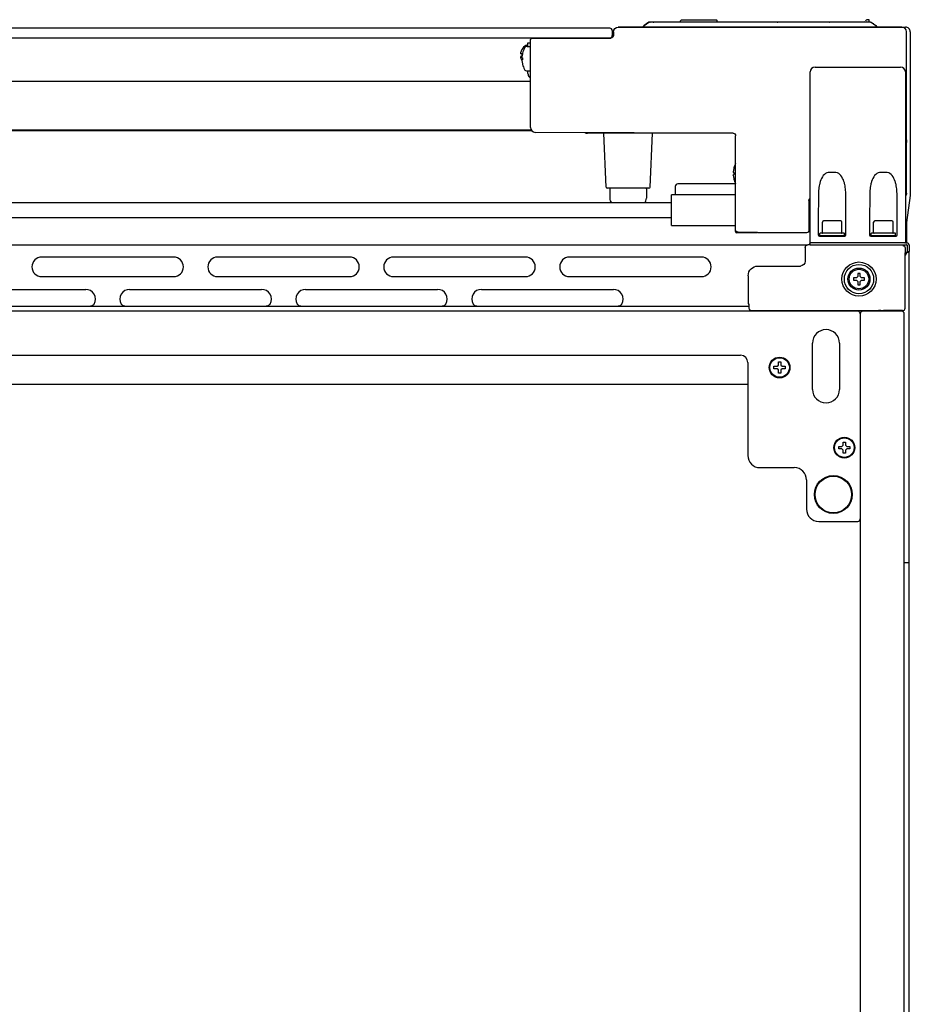
# Model space of a CAD drawing. Units: millimetres. Extents: x 1025 to 6152, y 3757 to 7264.
# Drawn here: x 4350 to 4714, y 6814 to 7217 of the extents above; entities that cross this region are included whole.
import ezdxf

# ---------------------------------------------------------------- set-up
doc = ezdxf.new("R2010")
doc.units = ezdxf.units.MM
doc.header["$LTSCALE"] = 346.5
doc.layers.get('0').update_dxf_attribs({"linetype": 'CONTINUOUS'})
doc.layers.add('ASSI', color=7, linetype='CONTINUOUS')
doc.layers.add('GEOM', color=7, linetype='CONTINUOUS')

msp = doc.modelspace()

# ---------------------------------------------------------------- linework, layer by layer
at = {"color": 7, "linetype": 'Continuous'}
for p, q in [((4607.47, 7215.92), (4605.51, 7214.64)), ((4605.52, 7214.64), (4607.47, 7215.92)), ((4698.17, 7216), (4607.75, 7216)), ((4607.92, 7216), (4607.96, 7216)), ((4608.28, 7216), (4608.08, 7216)), ((4609.19, 7216), (4609.5, 7216)), ((4620.46, 7216.25), (4620.46, 7216.5)), ((4635.21, 7216.75), (4620.71, 7216.75)), ((4635.46, 7216.25), (4635.46, 7216.5)), ((4685, 7216.05), (4660.26, 7216.05)), ((4697.66, 7217), (4697.01, 7217)), ((4698, 7216), (4697.65, 7216)), ((4697.66, 7216), (4697.66, 7217)), ((4698.44, 7215.92), (4700.4, 7214.64)), ((4698.44, 7215.92), (4700.4, 7214.64)), ((4591.46, 7213.51), (4036.46, 7213.51)), ((4592.46, 7212.51), (4592.46, 7210.51)), ((4592.96, 7212), (4592.96, 7210.5)), ((4592.96, 7212), (4592.96, 7210.5)), ((4592.96, 7212), (4592.96, 7210.5)), ((4594.96, 7214), (4710.83, 7214)), ((4710.96, 7214), (4594.96, 7214)), ((4605.29, 7214.24), (4605.28, 7214)), ((4605.29, 7214.3), (4605.35, 7214.46)), ((4605.29, 7214.24), (4605.29, 7214.3)), ((4605.35, 7214.46), (4605.38, 7214.5)), ((4605.38, 7214.5), (4605.44, 7214.59)), ((4605.44, 7214.59), (4605.52, 7214.64)), ((4700.4, 7214.64), (4700.44, 7214.61)), ((4700.6, 7214.39), (4700.63, 7214.24)), ((4700.63, 7214.24), (4700.64, 7214)), ((4710.96, 7214), (4712.46, 7214)), ((4712.96, 7146), (4712.96, 7212)), ((4714.46, 7212), (4714.46, 7145)), ((4037.46, 7209.51), (4591.46, 7209.51)), ((4557.96, 7206), (4557.96, 7207.5)), ((4557.96, 7207.5), (4558.96, 7207.5)), ((4558.96, 7172.91), (4558.96, 7208.5)), ((4559.96, 7209.5), (4591.96, 7209.5)), ((4555.51, 7204.8), (4555.48, 7204.8)), ((4557.36, 7206.5), (4557.56, 7206.5)), ((4557.66, 7206), (4558.71, 7206)), ((4555.51, 7203), (4554.96, 7203)), ((4554.96, 7202), (4555.51, 7202)), ((4555.48, 7200.2), (4555.51, 7200.2)), ((4555.51, 7201.57), (4555.5, 7201.6)), ((4555.76, 7203.3), (4555.75, 7203.3)), ((4555.75, 7198.7), (4555.76, 7198.7)), ((4557.66, 7196), (4558.71, 7196)), ((4557.96, 7194.91), (4557.96, 7196)), ((4673.46, 7156.42), (4673.46, 7195.6)), ((4675.46, 7197.6), (4710.46, 7197.6)), ((4712.46, 7195.6), (4712.46, 7136.22)), ((4068.96, 7191.85), (4558.96, 7191.85)), ((4558.96, 7193.08), (4558.54, 7193.5)), ((4068.25, 7171.6), (4559.42, 7171.6)), ((4068.49, 7171.85), (4559.26, 7171.85)), ((4641.96, 7170.5), (4560.95, 7170.86)), ((4582.37, 7170.5), (4582.37, 7170.76)), ((4641.96, 7170.5), (4582.37, 7170.5)), ((4589.94, 7148.48), (4588.98, 7170.5)), ((4607.98, 7148.48), (4608.94, 7170.5)), ((4642.96, 7130.29), (4642.96, 7169.5)), ((4642.26, 7156.3), (4642.25, 7156.3)), ((4673.46, 7125.6), (4673.46, 7156.42)), ((4642.01, 7154.57), (4642, 7154.6)), ((4642.25, 7151.7), (4642.26, 7151.7)), ((4684.03, 7154.38), (4680.89, 7154.38)), ((4705.03, 7154.38), (4701.89, 7154.38)), ((4618.27, 7148.76), (4618.21, 7145.25)), ((4642.96, 7149.75), (4619.27, 7149.75)), ((4616.71, 7132.75), (4616.71, 7145.25)), ((4642.96, 7145.25), (4616.71, 7145.25)), ((4672.96, 7143), (4672.96, 7130.75)), ((4676.89, 7145.87), (4676.78, 7134.33)), ((4688.13, 7134.33), (4688.03, 7145.87)), ((4697.89, 7145.87), (4697.78, 7134.33)), ((4709.13, 7134.33), (4709.03, 7145.87)), ((4714.46, 7145), (4712.96, 7134)), ((4616.71, 7142), (3984.96, 7142)), ((3984.96, 7136), (4616.71, 7136)), ((4712.46, 7136.22), (4712.46, 7125.6)), ((4616.71, 7132.75), (4642.96, 7132.75)), ((4676.78, 7134.33), (4676.78, 7128.92)), ((4678.46, 7129.8), (4678.46, 7134.1)), ((4685.96, 7134.6), (4678.96, 7134.6)), ((4686.46, 7129.8), (4686.46, 7134.1)), ((4688.13, 7128.92), (4688.13, 7134.33)), ((4697.78, 7134.33), (4697.78, 7128.92)), ((4699.46, 7129.8), (4699.46, 7134.1)), ((4706.96, 7134.6), (4699.96, 7134.6)), ((4707.46, 7129.8), (4707.46, 7134.1)), ((4709.13, 7128.92), (4709.13, 7134.33)), ((4712.96, 7134), (4712.95, 7134)), ((4712.96, 7134), (4712.96, 7133.43)), ((4712.96, 7133.43), (4712.96, 7133.15)), ((4712.96, 7133.15), (4712.96, 7125.48)), ((4647.96, 7129.75), (4643.45, 7129.79)), ((4651.46, 7129.78), (4647.96, 7129.75)), ((4671.96, 7129.75), (4651.96, 7129.75)), ((4677.28, 7128.42), (4687.63, 7128.42)), ((4677.46, 7128.8), (4677.46, 7129.4)), ((4687.26, 7129.6), (4677.66, 7129.6)), ((4677.66, 7128.6), (4687.26, 7128.6)), ((4686.26, 7129.6), (4678.66, 7129.6)), ((4679.96, 7128.6), (4679.96, 7128.5)), ((4684.96, 7128.6), (4684.96, 7128.5)), ((4687.46, 7128.8), (4687.46, 7129.4)), ((4698.28, 7128.42), (4708.63, 7128.42)), ((4698.46, 7128.8), (4698.46, 7129.4)), ((4708.26, 7129.6), (4698.66, 7129.6)), ((4698.66, 7128.6), (4708.26, 7128.6)), ((4707.26, 7129.6), (4699.66, 7129.6)), ((4700.96, 7128.6), (4700.96, 7128.5)), ((4705.96, 7128.6), (4705.96, 7128.5)), ((4708.46, 7128.8), (4708.46, 7129.4)), ((3955.46, 7124.8), (4672.46, 7124.8)), ((4671.46, 7123.8), (4671.46, 7118.15)), ((4673.46, 7124.8), (4672.46, 7124.8)), ((4673.46, 7124.8), (4673.46, 7125.6)), ((4713.06, 7125.6), (4673.46, 7125.6)), ((4712.02, 7125.6), (4673.46, 7125.6)), ((4673.46, 7124.8), (4713.06, 7124.8)), ((4711.96, 7124.33), (4711.96, 7124.8)), ((4712.24, 7125.6), (4712.46, 7125.6)), ((4712.34, 7123.55), (4712.34, 7123.22)), ((4712.96, 7125.48), (4712.96, 7125.41)), ((4713.06, 7124.8), (4713.06, 7124.7)), ((4713.16, 7124.7), (4713.16, 7122.13)), ((4713.96, 7124.8), (4713.95, 7124.8)), ((4713.96, 7124.8), (4713.96, 7124.7)), ((4713.96, 7124.7), (4713.96, 7122.13)), ((4412.96, 7119.8), (4358.96, 7119.8)), ((4484.96, 7119.8), (4430.96, 7119.8)), ((4556.96, 7119.8), (4502.96, 7119.8)), ((4628.96, 7119.8), (4574.96, 7119.8)), ((4713.06, 7121.72), (4712.33, 7120.45)), ((4712.33, 7098.93), (4712.33, 7119.84)), ((4713.06, 7121.72), (4713.16, 7121.75)), ((4713.16, 7122.13), (4713.96, 7122.13)), ((4713.96, 6426.5), (4713.96, 7122.13)), ((4652.11, 7116.15), (4669.46, 7116.15)), ((4358.96, 7111.8), (4412.96, 7111.8)), ((4430.96, 7111.8), (4484.96, 7111.8)), ((4502.96, 7111.8), (4556.96, 7111.8)), ((4574.96, 7111.8), (4628.96, 7111.8)), ((4648.11, 7112.15), (4648.11, 7101.06)), ((4691.16, 7111.3), (4691.16, 7110.3)), ((4692.46, 7111.3), (4691.16, 7111.3)), ((4692.96, 7111.8), (4692.46, 7111.3)), ((4692.96, 7113.1), (4692.96, 7111.8)), ((4693.96, 7113.1), (4692.96, 7113.1)), ((4693.96, 7111.8), (4693.96, 7113.1)), ((4694.46, 7111.3), (4693.96, 7111.8)), ((4695.76, 7111.3), (4694.46, 7111.3)), ((4695.76, 7110.3), (4695.76, 7111.3)), ((4691.16, 7110.3), (4692.46, 7110.3)), ((4692.46, 7110.3), (4692.96, 7109.8)), ((4692.96, 7109.8), (4692.96, 7108.5)), ((4692.96, 7108.5), (4693.96, 7108.5)), ((4693.96, 7109.8), (4694.46, 7110.3)), ((4693.96, 7108.5), (4693.96, 7109.8)), ((4694.46, 7110.3), (4695.76, 7110.3)), ((4322.96, 7106.6), (4376.96, 7106.6)), ((4394.96, 7106.6), (4448.96, 7106.6)), ((4466.96, 7106.6), (4520.96, 7106.6)), ((4538.96, 7106.6), (4592.96, 7106.6)), ((4648.41, 7099.6), (3979.5, 7099.6)), ((4648.4, 7100.44), (4648.4, 7100.28)), ((4648.4, 7100.28), (4648.41, 7100.07)), ((4648.41, 7099.67), (4648.42, 7099.35)), ((4648.42, 7099.35), (4648.42, 7098.95)), ((4692.96, 7097.6), (3934.96, 7097.6)), ((4649.42, 7097.95), (4701.46, 7097.95)), ((4693.96, 7096.6), (4693.96, 6428.6)), ((4710.96, 7097.6), (4694.96, 7097.6)), ((4698.96, 7097.95), (4698.96, 7097.8)), ((4709.96, 7097.8), (4698.96, 7097.8)), ((4699.34, 7097.95), (4699.25, 7097.8)), ((4699.34, 7097.95), (4699.25, 7097.8)), ((4701.47, 7097.95), (4701.46, 7097.95)), ((4711.33, 7097.93), (4703.45, 7097.93)), ((4711.96, 6428.6), (4711.96, 7096.6)), ((4674.46, 7065.6), (4674.46, 7084.6)), ((4685.46, 7084.6), (4685.46, 7065.6)), ((3982.96, 7079.6), (4644.96, 7079.6)), ((4647.96, 7076.6), (4647.96, 7038.6)), ((4658.66, 7075.1), (4659.96, 7075.1)), ((4658.66, 7074.1), (4658.66, 7075.1)), ((4659.96, 7075.1), (4660.46, 7075.6)), ((4660.46, 7076.9), (4661.46, 7076.9)), ((4660.46, 7075.6), (4660.46, 7076.9)), ((4661.46, 7076.9), (4661.46, 7075.6)), ((4661.46, 7075.6), (4661.96, 7075.1)), ((4661.96, 7075.1), (4663.26, 7075.1)), ((4663.26, 7075.1), (4663.26, 7074.1)), ((4659.96, 7074.1), (4658.66, 7074.1)), ((4660.46, 7073.6), (4659.96, 7074.1)), ((4660.46, 7072.3), (4660.46, 7073.6)), ((4661.46, 7072.3), (4660.46, 7072.3)), ((4661.96, 7074.1), (4661.46, 7073.6)), ((4661.46, 7073.6), (4661.46, 7072.3)), ((4663.26, 7074.1), (4661.96, 7074.1)), ((4647.96, 7067.6), (3979.96, 7067.6)), ((4685.16, 7042.3), (4686.46, 7042.3)), ((4685.16, 7041.3), (4685.16, 7042.3)), ((4686.46, 7042.3), (4686.96, 7042.8)), ((4686.96, 7044.1), (4687.96, 7044.1)), ((4686.96, 7042.8), (4686.96, 7044.1)), ((4687.96, 7044.1), (4687.96, 7042.8)), ((4687.96, 7042.8), (4688.46, 7042.3)), ((4688.46, 7042.3), (4689.76, 7042.3)), ((4689.76, 7042.3), (4689.76, 7041.3)), ((4686.46, 7041.3), (4685.16, 7041.3)), ((4686.96, 7040.8), (4686.46, 7041.3)), ((4686.96, 7039.5), (4686.96, 7040.8)), ((4687.96, 7039.5), (4686.96, 7039.5)), ((4688.46, 7041.3), (4687.96, 7040.8)), ((4687.96, 7040.8), (4687.96, 7039.5)), ((4689.76, 7041.3), (4688.46, 7041.3)), ((4652.96, 7033.6), (4666.96, 7033.6)), ((4671.96, 7028.6), (4671.96, 7016.6)), ((4676.96, 7011.6), (4692.96, 7011.6)), ((4713.99, 7000.1), (4713.96, 7000.1)), ((4711.96, 6994.8), (4713.96, 6994.8)), ((4714.04, 6997.6), (4713.99, 6997.6))]:
    msp.add_line(p, q, dxfattribs=at)
for points in [[(4605.29, 7214.24), (4605.29, 7214.27), (4605.29, 7214.3), (4605.3, 7214.34), (4605.31, 7214.38)], [(4605.31, 7214.38), (4605.33, 7214.41), (4605.34, 7214.45), (4605.36, 7214.49), (4605.39, 7214.52)], [(4605.39, 7214.52), (4605.41, 7214.55), (4605.44, 7214.58), (4605.47, 7214.61), (4605.51, 7214.64), (4605.52, 7214.64)], [(4700.44, 7214.61), (4700.53, 7214.52), (4700.6, 7214.39)], [(4648.39, 7100.66), (4648.39, 7100.66), (4648.39, 7100.64), (4648.39, 7100.61), (4648.39, 7100.57), (4648.39, 7100.51), (4648.4, 7100.44)], [(4648.41, 7100.07), (4648.41, 7099.81), (4648.41, 7099.67)]]:
    msp.add_lwpolyline(points, dxfattribs=at)
for centre, radius in [((4693.46, 7110.8), 7), ((4693.46, 7110.8), 6), ((4693.46, 7110.8), 4.5), ((4693.46, 7110.8), 4), ((4660.96, 7074.6), 4.25), ((4660.96, 7074.6), 4), ((4687.46, 7041.8), 4.25), ((4687.46, 7041.8), 4), ((4682.96, 7022.6), 7.75), ((4682.96, 7022.6), 7.49)]:
    msp.add_circle(centre, radius, dxfattribs=at)
for centre, radius, start, end in [((4607.75, 7215.5), 0.5, 89.9993, 123.0678), ((4619.96, 7216.25), 0.5, 329.3637, 0), ((4620.71, 7216.5), 0.25, 90, 180), ((4635.21, 7216.5), 0.25, 0, 90), ((4635.96, 7216.25), 0.5, 180, 210.6363), ((4662.4, 7215.8), 0.25, 53.4872, 90), ((4664.98, 7215.8), 0.25, 90, 125.508), ((4667.26, 7215.8), 0.25, 54.5014, 90), ((4685, 7215.8), 0.25, 54.569, 90), ((4695.16, 7216.75), 1, 311.3088, 337.9757), ((4697.01, 7216), 1, 90, 157.9757), ((4698.17, 7215.5), 0.5, 82.4192, 90), ((4591.46, 7212.51), 1, 0, 90), ((4605.79, 7214.22), 0.5, 123.0668, 178), ((4699.4, 7215), 0.25, 56.9314, 90), ((4700.13, 7214.22), 0.5, 2, 56.9332), ((4710.96, 7212), 2, 0, 90), ((4712.46, 7212), 2, 359.9964, 90.0036), ((4591.46, 7210.51), 1, 270, 0), ((4556.93, 7203.25), 1.98, 174.8628, 175.7144), ((4559.46, 7202.35), 4.64, 163.6036, 165.6824), ((4556.95, 7203.24), 2.01, 172.7256, 174.8599), ((4559.49, 7202.34), 4.67, 162.6228, 163.6051), ((4559.5, 7202.34), 4.68, 161.535, 162.6227), ((4559.52, 7202.33), 4.7, 159.4813, 161.5344), ((4559.53, 7202.33), 4.72, 158.9977, 159.4819), ((4559.54, 7202.32), 4.72, 157.4524, 158.9975), ((4559.54, 7202.32), 4.73, 156.6826, 157.4526), ((4559.55, 7202.32), 4.73, 155.4278, 156.6825), ((4559.55, 7202.32), 4.74, 154.4598, 155.4278), ((4559.56, 7202.32), 4.74, 153.3188, 154.4598), ((4559.56, 7202.31), 4.75, 151.9926, 153.3187), ((4559.56, 7202.31), 4.75, 151.0316, 151.9926), ((4559.57, 7202.31), 4.75, 148.4659, 151.0313), ((4559.58, 7202.3), 4.8, 120.3012, 148.6273), ((4564.54, 7201), 9.08, 151.3979, 165.3324), ((4557.66, 7204.75), 1.25, 90, 151.3979), ((4557.36, 7206.1), 0.4, 90, 120.3012), ((4557.56, 7206.1), 0.4, 22.5, 90), ((4558.71, 7205.75), 0.25, 0, 90), ((4556.92, 7203.25), 1.97, 175.714, 176.9767), ((4556.91, 7203.25), 1.96, 176.9772, 178.0036), ((4556.9, 7203.25), 1.95, 178.0036, 179.0739), ((4556.9, 7203.25), 1.95, 179.0742, 181.1541), ((4556.9, 7203.25), 1.96, 181.1545, 182.3766), ((4556.91, 7203.25), 1.96, 182.3765, 183.2159), ((4556.92, 7203.25), 1.97, 183.2167, 184.6016), ((4556.93, 7203.25), 1.98, 184.6009, 185.2558), ((4556.93, 7201.75), 1.98, 174.7442, 175.3991), ((4556.92, 7201.75), 1.97, 175.3984, 176.7833), ((4556.91, 7201.75), 1.96, 176.7841, 177.6235), ((4556.9, 7201.75), 1.95, 177.6233, 178.8455), ((4556.9, 7201.75), 1.95, 178.8459, 180.9259), ((4556.9, 7201.75), 1.95, 180.9262, 181.9963), ((4556.91, 7201.75), 1.96, 181.9963, 183.0229), ((4556.92, 7201.75), 1.97, 183.0234, 184.286), ((4556.93, 7201.75), 1.98, 184.2856, 185.1373), ((4556.95, 7203.25), 2.01, 185.2585, 187.2741), ((4556.95, 7201.74), 2.01, 172.7259, 174.7415), ((4556.95, 7201.75), 2.01, 185.1402, 187.2744), ((4559.46, 7202.64), 4.64, 194.3176, 196.3964), ((4559.49, 7202.65), 4.67, 196.3949, 197.3772), ((4559.5, 7202.66), 4.68, 197.3773, 198.465), ((4559.52, 7202.66), 4.7, 198.4656, 200.5187), ((4559.53, 7202.67), 4.72, 200.5181, 201.0023), ((4559.54, 7202.67), 4.72, 201.0025, 202.5476), ((4559.54, 7202.67), 4.73, 202.5474, 203.3174), ((4559.55, 7202.68), 4.73, 203.3175, 204.5722), ((4559.55, 7202.68), 4.74, 204.5722, 205.5402), ((4559.56, 7202.68), 4.74, 205.5402, 206.6812), ((4559.56, 7202.68), 4.75, 206.6813, 208.0074), ((4559.56, 7202.68), 4.75, 208.0074, 208.9684), ((4559.56, 7202.68), 4.75, 208.9684, 209.359), ((4559.57, 7202.68), 4.75, 209.3592, 211.534), ((4559.27, 7202.5), 3.79, 172.4013, 179.9911), ((4559.27, 7202.5), 3.79, 180.0089, 187.5987), ((4559.58, 7202.7), 4.8, 211.3727, 212.1438), ((4564.42, 7201.08), 8.94, 175.8071, 176.6497), ((4564.42, 7200.92), 8.94, 183.3503, 184.1929), ((4564.43, 7201.07), 8.95, 167.3744, 175.8008), ((4564.43, 7200.92), 8.95, 184.1992, 192.6257), ((4564.43, 7201.07), 8.95, 165.6057, 167.3692), ((4564.54, 7201), 8.79, 177.391, 182.609), ((4564.43, 7200.92), 8.95, 192.6308, 194.3943), ((4564.54, 7201), 9.08, 194.6676, 208.6021), ((4557.66, 7197.25), 1.25, 208.6021, 270), ((4558.71, 7196.25), 0.25, 270, 0), ((4675.46, 7195.6), 2, 90.0025, 179.9975), ((4710.46, 7195.6), 2, 0.0089, 89.9911), ((4559.96, 7194.91), 2, 180, 225), ((4561.05, 7172.95), 2.09, 181.0557, 267.2053), ((4582.37, 7172.5), 2, 239.9657, 270), ((4650.93, 7154.07), 8.95, 167.3744, 175.8008), ((4650.93, 7154.07), 8.95, 165.6057, 167.3692), ((4651.04, 7154), 9.08, 153.0349, 165.3324), ((4650.92, 7154.08), 8.94, 175.8071, 176.6497), ((4650.92, 7153.92), 8.94, 183.3503, 184.1929), ((4650.93, 7153.92), 8.95, 184.1992, 192.6257), ((4650.93, 7153.92), 8.95, 192.6308, 194.3943), ((4651.04, 7154), 8.79, 177.391, 182.609), ((4651.04, 7154), 9.08, 194.6676, 206.9651), ((4619.27, 7148.75), 1, 90, 179), ((4678.96, 7134.1), 0.5, 90, 180), ((4685.96, 7134.1), 0.5, 0, 90), ((4699.96, 7134.1), 0.5, 90, 180), ((4706.96, 7134.1), 0.5, 0, 90), ((4643.46, 7130.29), 0.5, 180, 269.5), ((4651.46, 7130.28), 0.5, 270.5, 324.0861), ((4677.28, 7128.92), 0.499, 179.9471, 270.0529), ((4677.66, 7129.4), 0.2, 90, 180), ((4677.66, 7128.8), 0.2, 180, 270), ((4678.66, 7129.8), 0.2, 180, 270), ((4686.26, 7129.8), 0.2, 270, 0), ((4687.26, 7129.4), 0.2, 0, 90), ((4687.26, 7128.8), 0.2, 270, 0), ((4687.63, 7128.92), 0.499, 269.947, 0.053), ((4698.28, 7128.92), 0.499, 179.9471, 270.0529), ((4698.66, 7129.4), 0.2, 90, 180), ((4698.66, 7128.8), 0.2, 180, 270), ((4699.66, 7129.8), 0.2, 180, 270), ((4707.26, 7129.8), 0.2, 270, 0), ((4708.26, 7129.4), 0.2, 0, 90), ((4708.26, 7128.8), 0.2, 270, 0), ((4708.63, 7128.92), 0.499, 269.947, 0.053), ((4673.96, 7124.7), 0.9, 123.749, 173.6194), ((4713.06, 7124.7), 0.9, 0, 90), ((4713.06, 7124.7), 0.1, 0, 90), ((4358.96, 7115.8), 4, 90, 270), ((4412.96, 7115.8), 4, 270, 90), ((4430.96, 7115.8), 4, 90, 270), ((4484.96, 7115.8), 4, 270, 90), ((4502.96, 7115.8), 4, 90, 270), ((4556.96, 7115.8), 4, 270, 90), ((4574.96, 7115.8), 4, 90, 270), ((4628.96, 7115.8), 4, 270, 90), ((4376.96, 7102.6), 4, 330, 90), ((4394.96, 7102.6), 4, 90, 210), ((4448.96, 7102.6), 4, 330, 90), ((4466.96, 7102.6), 4, 90, 210), ((4520.96, 7102.6), 4, 330, 90), ((4538.96, 7102.6), 4, 90, 210), ((4592.96, 7102.6), 4, 330, 90), ((4649.12, 7101.07), 1.01, 210.6455, 224.997), ((4649.42, 7098.95), 1, 180.3022, 269.9934), ((4692.96, 7096.6), 1, 0, 90), ((4694.96, 7096.6), 1, 90, 180), ((4709.96, 7095.8), 2, 64.197, 90), ((4710.96, 7096.6), 1, 0, 90), ((4679.96, 7084.6), 5.5, 0, 180), ((4644.96, 7076.6), 3, 0, 90), ((4679.96, 7065.6), 5.5, 180, 0), ((4652.96, 7038.6), 5, 180, 270), ((4687.46, 7035.8), 4.75, 131.4767, 133.9687), ((4687.46, 7035.8), 4.75, 46.0313, 48.5233), ((4666.96, 7028.6), 5, 0, 90), ((4676.96, 7016.6), 5, 180, 270), ((4692.96, 7012.6), 1, 270, 0)]:
    msp.add_arc(centre, radius, start, end, dxfattribs=at)
at = {"color": 7, "linetype": 'Continuous', "extrusion": (0, 0, -1)}
for centre, major_axis, ratio, start_param, end_param in [((4594.96, 7212), (-1.41, 1.41), 0.999695, -0.785246, 0.785246), ((4559.96, 7208.5), (0, 1), 0.999848, -1.570796, 0), ((4591.96, 7210.5), (0.707, -0.707), 0.999695, -0.785246, 0.785246), ((4641.96, 7169.5), (-0.709, -0.706), 0.999697, 2.358527, 3.924658), ((4712.94, 7166.71), (0, 2), 0.008727, 1.000756, 1.570796), ((4673.96, 7143), (0.707, -0.707), 0.999695, 2.356347, 3.397232), ((4710.96, 7146), (-0.89, 1.79), 0.99981, -4.248696, -3.525843), ((4643.96, 7131.01), (0.707, 0.707), 0.999695, -3.926839, -2.356347), ((4671.96, 7130.75), (-0.707, 0.707), 0.999695, 2.356347, 3.926839), ((4682.46, 7128.52), (-2.75, 0), 0.017455, 2.734531, 6.690247), ((4703.46, 7128.52), (-2.75, 0), 0.017455, 2.734531, 6.690247), ((4672.46, 7123.8), (-0.707, 0.707), 0.999695, -0.785246, 0.785246), ((4711.34, 7123.55), (0.447, 0.895), 0.99981, -0.463541, 1.107103), ((4712.33, 7123.21), (0, 1.84), 0.004753, 1.563477, 2.722757), ((4712.33, 7119.86), (0, 1.84), 0.004753, -1.578115, -0.418836), ((4652.11, 7112.15), (-2.83, 2.83), 0.999695, -0.785246, 0.785246), ((4669.46, 7118.15), (-1.41, 1.41), 0.999695, 2.356347, 3.926839)]:
    msp.add_ellipse(centre, major_axis=major_axis, ratio=ratio, start_param=start_param, end_param=end_param, dxfattribs=at)
at = {"color": 7, "linetype": 'Continuous'}
for centre, ratio, start_param, end_param in [((4649.11, 7101.06), 0.999695, 0.785246, 1.319255), ((4711.33, 7098.93), 0.999924, 2.356233, 3.926953)]:
    msp.add_ellipse(centre, major_axis=(-0.707, 0.707), ratio=ratio, start_param=start_param, end_param=end_param, dxfattribs=at)
for points in [[(4659.94, 7216), (4660.04, 7216.03), (4660.15, 7216.05), (4660.26, 7216.05)], [(4674.74, 7216), (4674.73, 7216.02), (4674.71, 7216.05), (4674.68, 7216.05)], [(4681.31, 7216), (4681.35, 7216.03), (4681.39, 7216.05), (4681.43, 7216.05)], [(4698.27, 7215.99), (4698.32, 7215.98), (4698.39, 7215.95), (4698.41, 7215.9)], [(4555.51, 7200.42), (4555.57, 7200.51), (4555.67, 7200.55), (4555.76, 7200.6)], [(4642.01, 7153.42), (4642.07, 7153.51), (4642.17, 7153.55), (4642.26, 7153.6)]]:
    msp.add_open_spline(points, degree=3, dxfattribs=at)
for points, knots in [([(4698.17, 7216), (4698.19, 7216), (4698.22, 7216), (4698.25, 7215.99), (4698.27, 7215.99)], [0, 0, 0, 0, 0.497359, 1, 1, 1, 1]), ([(4555.5, 7200.4), (4555.5, 7200.4), (4555.51, 7200.41), (4555.51, 7200.42), (4555.51, 7200.42)], [0, 0, 0, 0, 0.489527, 1, 1, 1, 1]), ([(4555.76, 7201.4), (4555.73, 7201.41), (4555.64, 7201.46), (4555.55, 7201.52), (4555.51, 7201.57)], [0, 0, 0, 0, 0.314454, 1, 1, 1, 1]), ([(4642, 7153.4), (4642, 7153.4), (4642.01, 7153.41), (4642.01, 7153.42), (4642.01, 7153.42)], [0, 0, 0, 0, 0.489527, 1, 1, 1, 1]), ([(4642.26, 7154.4), (4642.23, 7154.41), (4642.14, 7154.46), (4642.05, 7154.52), (4642.01, 7154.57)], [0, 0, 0, 0, 0.314454, 1, 1, 1, 1]), ([(4680.89, 7154.38), (4679.27, 7154.38), (4677.9, 7151.86), (4677.29, 7149.58), (4676.99, 7147.93), (4676.9, 7146.7), (4676.89, 7145.87)], [0, 0, 0, 0, 0.494966, 0.621715, 0.748052, 1, 1, 1, 1]), ([(4688.03, 7145.87), (4688.02, 7146.7), (4687.93, 7147.93), (4687.63, 7149.58), (4687.02, 7151.86), (4685.65, 7154.38), (4684.03, 7154.38)], [0, 0, 0, 0, 0.251944, 0.37828, 0.505027, 1, 1, 1, 1]), ([(4701.89, 7154.38), (4700.27, 7154.38), (4698.9, 7151.86), (4698.29, 7149.58), (4697.99, 7147.93), (4697.9, 7146.7), (4697.89, 7145.87)], [0, 0, 0, 0, 0.494966, 0.621715, 0.748052, 1, 1, 1, 1]), ([(4709.03, 7145.87), (4709.02, 7146.7), (4708.93, 7147.93), (4708.63, 7149.58), (4708.02, 7151.86), (4706.65, 7154.38), (4705.03, 7154.38)], [0, 0, 0, 0, 0.251944, 0.37828, 0.505027, 1, 1, 1, 1]), ([(4713.06, 7124.76), (4713.05, 7124.76), (4713.02, 7124.78), (4712.98, 7124.8), (4712.96, 7124.8)], [0, 0, 0, 0, 0.27562, 1, 1, 1, 1]), ([(4713.06, 7121.72), (4713.08, 7121.78), (4713.14, 7121.92), (4713.16, 7122.06), (4713.16, 7122.13)], [0, 0, 0, 0, 0.511491, 1, 1, 1, 1]), ([(4713.16, 7121.75), (4713.26, 7121.78), (4713.41, 7121.82), (4713.6, 7121.89), (4713.72, 7121.93), (4713.82, 7121.98), (4713.91, 7122.03), (4713.96, 7122.09), (4713.96, 7122.13)], [0, 0, 0, 0, 0.359224, 0.519996, 0.661923, 0.781448, 0.876576, 1, 1, 1, 1]), ([(4380.42, 7100.6), (4380.33, 7100.47), (4380.12, 7100.23), (4379.74, 7099.94), (4379.32, 7099.76), (4378.88, 7099.66), (4378.41, 7099.62), (4377.77, 7099.59), (4377.29, 7099.6), (4376.96, 7099.6)], [0, 0, 0, 0, 0.128718, 0.251522, 0.37068, 0.490667, 0.613903, 0.740548, 1, 1, 1, 1]), ([(4394.96, 7099.6), (4394.63, 7099.6), (4394.15, 7099.59), (4393.51, 7099.62), (4393.04, 7099.66), (4392.6, 7099.76), (4392.18, 7099.94), (4391.8, 7100.23), (4391.59, 7100.47), (4391.49, 7100.6)], [0, 0, 0, 0, 0.259452, 0.386097, 0.509333, 0.62932, 0.748478, 0.871282, 1, 1, 1, 1]), ([(4452.42, 7100.6), (4452.33, 7100.47), (4452.12, 7100.23), (4451.74, 7099.94), (4451.32, 7099.76), (4450.88, 7099.66), (4450.41, 7099.62), (4449.77, 7099.59), (4449.29, 7099.6), (4448.96, 7099.6)], [0, 0, 0, 0, 0.128718, 0.251522, 0.37068, 0.490667, 0.613903, 0.740548, 1, 1, 1, 1]), ([(4466.96, 7099.6), (4466.63, 7099.6), (4466.15, 7099.59), (4465.51, 7099.62), (4465.04, 7099.66), (4464.6, 7099.76), (4464.18, 7099.94), (4463.8, 7100.23), (4463.59, 7100.47), (4463.49, 7100.6)], [0, 0, 0, 0, 0.259452, 0.386097, 0.509333, 0.62932, 0.748478, 0.871282, 1, 1, 1, 1]), ([(4524.42, 7100.6), (4524.33, 7100.47), (4524.12, 7100.23), (4523.74, 7099.94), (4523.32, 7099.76), (4522.88, 7099.66), (4522.41, 7099.62), (4521.77, 7099.59), (4521.29, 7099.6), (4520.96, 7099.6)], [0, 0, 0, 0, 0.128718, 0.251522, 0.37068, 0.490667, 0.613903, 0.740548, 1, 1, 1, 1]), ([(4538.96, 7099.6), (4538.63, 7099.6), (4538.15, 7099.59), (4537.51, 7099.62), (4537.04, 7099.66), (4536.6, 7099.76), (4536.18, 7099.94), (4535.8, 7100.23), (4535.59, 7100.47), (4535.49, 7100.6)], [0, 0, 0, 0, 0.259452, 0.386097, 0.509333, 0.62932, 0.748478, 0.871282, 1, 1, 1, 1]), ([(4596.42, 7100.6), (4596.33, 7100.47), (4596.12, 7100.23), (4595.74, 7099.94), (4595.32, 7099.76), (4594.88, 7099.66), (4594.41, 7099.62), (4593.77, 7099.59), (4593.29, 7099.6), (4592.96, 7099.6)], [0, 0, 0, 0, 0.128718, 0.251522, 0.37068, 0.490667, 0.613903, 0.740548, 1, 1, 1, 1]), ([(4702.45, 7097.94), (4702.33, 7097.95), (4702, 7097.94), (4701.68, 7097.95), (4701.47, 7097.95)], [0, 0, 0, 0, 0.361478, 1, 1, 1, 1]), ([(4702.45, 7097.94), (4702.56, 7097.93), (4702.89, 7097.94), (4703.22, 7097.93), (4703.45, 7097.93)], [0, 0, 0, 0, 0.32946, 1, 1, 1, 1])]:
    msp.add_open_spline(points, degree=3, knots=knots, dxfattribs=at)
at = {"layer": 'ASSI', "color": 7, "linetype": 'Continuous'}
for p, q in [((4591.46, 7147.75), (4591.46, 7143.95)), ((4606.46, 7147.75), (4606.46, 7143.95))]:
    msp.add_line(p, q, dxfattribs=at)
at = {"layer": 'GEOM', "color": 7, "linetype": 'Continuous'}
for p, q in [((4607.48, 7148), (4590.44, 7148)), ((4643.96, 7130.01), (4651.46, 7130.01)), ((4651.96, 7129.75), (4651.96, 7130))]:
    msp.add_line(p, q, dxfattribs=at)
for centre, radius, start, end in [((4590.44, 7148.5), 0.5, 182.5, 270), ((4591.71, 7147.75), 0.25, 90, 180), ((4606.21, 7147.75), 0.25, 0, 90), ((4607.48, 7148.5), 0.5, 270, 357.5), ((4594.46, 7143.95), 3, 180, 220.7412), ((4603.46, 7143.95), 3, 319.2588, 0)]:
    msp.add_arc(centre, radius, start, end, dxfattribs=at)
at = {"layer": 'GEOM', "color": 7, "linetype": 'Continuous', "extrusion": (0, 0, -1)}
msp.add_ellipse((4651.46, 7130), major_axis=(-0.5, 0), ratio=0.017455, start_param=1.570796, end_param=3.141593, dxfattribs=at)

doc.saveas('drawing.dxf')
